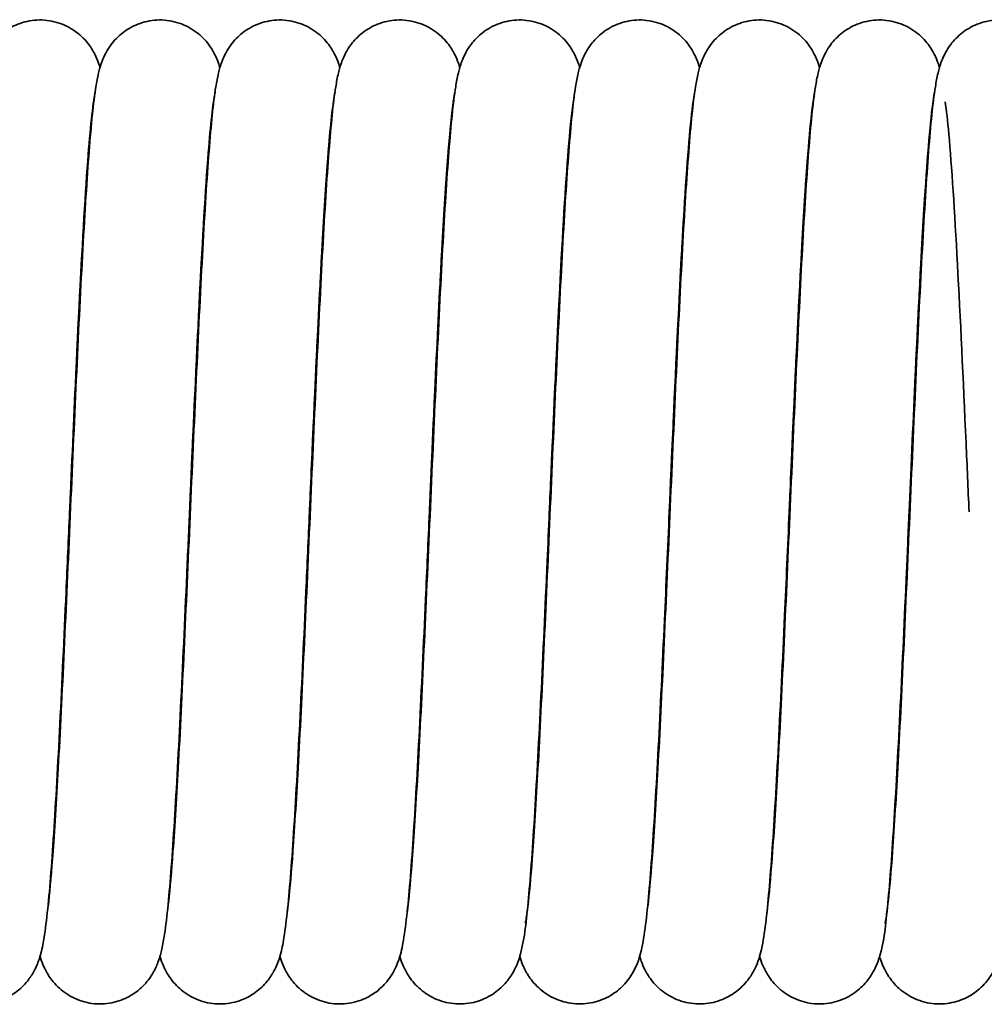
# Model space of a CAD drawing. Units: millimetres. Extents: x 0 to 420, y 0 to 297.
# Drawn here: x 171 to 184, y 229 to 242 of the extents above; entities that cross this region are included whole.
import ezdxf

# ---------------------------------------------------------------- set-up
doc = ezdxf.new("R2010")
doc.units = ezdxf.units.MM
doc.layers.add('Sichtbare Kanten(DIN)', color=7, linetype='Continuous', lineweight=35)
doc.layers.add('Sichtbare tangentiale Kanten(DIN)', color=8, linetype='Continuous', lineweight=35)

msp = doc.modelspace()

# ---------------------------------------------------------------- linework, layer by layer
at = {"layer": 'Sichtbare Kanten(DIN)'}
for points, knots in [([(170.109, 229.801), (170.115, 229.845), (170.122, 229.899), (170.147, 230.129), (170.167, 230.359), (170.211, 230.968), (170.236, 231.38), (170.288, 232.32), (170.314, 232.868), (170.368, 234.018), (170.395, 234.636), (170.449, 235.861), (170.477, 236.483), (170.531, 237.652), (170.559, 238.214), (170.614, 239.21), (170.642, 239.655), (170.699, 240.385), (170.726, 240.668), (170.772, 240.95), (170.782, 241.009), (170.809, 241.119), (170.822, 241.167), (170.858, 241.263), (170.875, 241.302), (170.917, 241.38), (170.94, 241.416), (171.008, 241.507), (171.06, 241.562), (171.181, 241.656), (171.25, 241.697), (171.404, 241.757), (171.492, 241.777), (171.669, 241.786), (171.76, 241.775), (171.931, 241.726), (172.013, 241.687), (172.152, 241.591), (172.212, 241.533), (172.301, 241.423), (172.332, 241.37), (172.379, 241.279), (172.395, 241.239), (172.415, 241.183), (172.421, 241.163), (172.427, 241.144)], [106.215545, 106.215545, 106.215545, 106.215545, 106.264061, 106.264061, 106.400853, 106.400853, 106.569948, 106.569948, 106.74982, 106.74982, 106.933001, 106.933001, 107.117647, 107.117647, 107.303405, 107.303405, 107.490734, 107.490734, 107.682216, 107.682216, 107.738566, 107.738566, 107.780883, 107.780883, 107.805006, 107.805006, 107.823101, 107.823101, 107.849246, 107.849246, 107.874492, 107.874492, 107.902125, 107.902125, 107.930316, 107.930316, 107.958508, 107.958508, 107.986317, 107.986317, 108.011917, 108.011917, 108.037812, 108.037812, 108.05339, 108.05339, 108.05339, 108.05339]), ([(171.719, 229.801), (171.725, 229.845), (171.732, 229.898), (171.757, 230.129), (171.777, 230.359), (171.821, 230.968), (171.846, 231.38), (171.898, 232.32), (171.924, 232.868), (171.978, 234.018), (172.005, 234.636), (172.059, 235.861), (172.087, 236.483), (172.141, 237.652), (172.169, 238.214), (172.224, 239.21), (172.252, 239.655), (172.309, 240.385), (172.336, 240.668), (172.382, 240.95), (172.392, 241.009), (172.419, 241.119), (172.432, 241.167), (172.468, 241.263), (172.485, 241.302), (172.527, 241.38), (172.55, 241.416), (172.618, 241.507), (172.67, 241.562), (172.791, 241.656), (172.86, 241.697), (173.014, 241.757), (173.102, 241.777), (173.279, 241.786), (173.37, 241.775), (173.541, 241.726), (173.623, 241.687), (173.762, 241.591), (173.822, 241.533), (173.911, 241.423), (173.942, 241.37), (173.989, 241.279), (174.005, 241.239), (174.025, 241.183), (174.031, 241.163), (174.037, 241.144)], [110.076932, 110.076932, 110.076932, 110.076932, 110.125669, 110.125669, 110.262461, 110.262461, 110.431557, 110.431557, 110.611429, 110.611429, 110.79461, 110.79461, 110.979256, 110.979256, 111.165014, 111.165014, 111.352343, 111.352343, 111.543824, 111.543824, 111.600175, 111.600175, 111.642491, 111.642491, 111.666614, 111.666614, 111.684709, 111.684709, 111.710855, 111.710855, 111.7361, 111.7361, 111.763733, 111.763733, 111.791924, 111.791924, 111.820116, 111.820116, 111.847926, 111.847926, 111.873526, 111.873526, 111.89942, 111.89942, 111.914999, 111.914999, 111.914999, 111.914999]), ([(173.329, 229.801), (173.335, 229.845), (173.342, 229.899), (173.367, 230.129), (173.387, 230.359), (173.431, 230.968), (173.456, 231.38), (173.508, 232.32), (173.534, 232.868), (173.588, 234.018), (173.615, 234.636), (173.669, 235.861), (173.697, 236.483), (173.751, 237.652), (173.779, 238.214), (173.834, 239.21), (173.862, 239.655), (173.919, 240.385), (173.946, 240.668), (173.992, 240.95), (174.002, 241.009), (174.029, 241.119), (174.042, 241.167), (174.078, 241.263), (174.095, 241.302), (174.137, 241.38), (174.16, 241.416), (174.228, 241.507), (174.28, 241.562), (174.401, 241.656), (174.47, 241.697), (174.624, 241.757), (174.712, 241.777), (174.889, 241.786), (174.98, 241.775), (175.151, 241.726), (175.233, 241.687), (175.372, 241.591), (175.432, 241.533), (175.521, 241.423), (175.552, 241.37), (175.599, 241.279), (175.615, 241.239), (175.635, 241.183), (175.641, 241.163), (175.647, 241.144)], [113.938781, 113.938781, 113.938781, 113.938781, 113.987278, 113.987278, 114.12407, 114.12407, 114.293165, 114.293165, 114.473038, 114.473038, 114.656218, 114.656218, 114.840864, 114.840864, 115.026622, 115.026622, 115.213951, 115.213951, 115.405433, 115.405433, 115.461783, 115.461783, 115.5041, 115.5041, 115.528223, 115.528223, 115.546318, 115.546318, 115.572464, 115.572464, 115.597709, 115.597709, 115.625342, 115.625342, 115.653533, 115.653533, 115.681725, 115.681725, 115.709534, 115.709534, 115.735135, 115.735135, 115.761029, 115.761029, 115.776607, 115.776607, 115.776607, 115.776607]), ([(174.939, 229.801), (174.945, 229.845), (174.952, 229.898), (174.977, 230.129), (174.997, 230.359), (175.041, 230.968), (175.066, 231.38), (175.118, 232.32), (175.144, 232.868), (175.198, 234.018), (175.225, 234.636), (175.279, 235.861), (175.307, 236.483), (175.361, 237.652), (175.389, 238.214), (175.444, 239.21), (175.472, 239.655), (175.529, 240.385), (175.556, 240.668), (175.602, 240.95), (175.612, 241.009), (175.639, 241.119), (175.652, 241.167), (175.688, 241.263), (175.705, 241.302), (175.747, 241.38), (175.77, 241.416), (175.838, 241.507), (175.89, 241.562), (176.011, 241.656), (176.08, 241.697), (176.234, 241.757), (176.322, 241.777), (176.499, 241.786), (176.59, 241.775), (176.761, 241.726), (176.843, 241.687), (176.982, 241.591), (177.042, 241.533), (177.131, 241.423), (177.162, 241.37), (177.209, 241.279), (177.225, 241.239), (177.245, 241.183), (177.251, 241.163), (177.257, 241.144)], [117.800153, 117.800153, 117.800153, 117.800153, 117.848886, 117.848886, 117.985678, 117.985678, 118.154774, 118.154774, 118.334646, 118.334646, 118.517827, 118.517827, 118.702473, 118.702473, 118.888231, 118.888231, 119.07556, 119.07556, 119.267041, 119.267041, 119.323392, 119.323392, 119.365708, 119.365708, 119.389831, 119.389831, 119.407926, 119.407926, 119.434072, 119.434072, 119.459317, 119.459317, 119.486951, 119.486951, 119.515141, 119.515141, 119.543333, 119.543333, 119.571143, 119.571143, 119.596743, 119.596743, 119.622637, 119.622637, 119.638216, 119.638216, 119.638216, 119.638216]), ([(176.549, 229.801), (176.555, 229.845), (176.562, 229.898), (176.587, 230.129), (176.607, 230.359), (176.651, 230.968), (176.676, 231.38), (176.728, 232.32), (176.754, 232.868), (176.808, 234.018), (176.835, 234.636), (176.889, 235.861), (176.917, 236.483), (176.971, 237.652), (176.999, 238.214), (177.054, 239.21), (177.082, 239.655), (177.139, 240.385), (177.166, 240.668), (177.212, 240.95), (177.222, 241.009), (177.249, 241.119), (177.262, 241.167), (177.298, 241.263), (177.315, 241.302), (177.357, 241.38), (177.38, 241.416), (177.448, 241.507), (177.5, 241.562), (177.621, 241.656), (177.69, 241.697), (177.844, 241.757), (177.932, 241.777), (178.109, 241.786), (178.2, 241.775), (178.371, 241.726), (178.453, 241.687), (178.592, 241.591), (178.652, 241.533), (178.741, 241.423), (178.772, 241.37), (178.819, 241.279), (178.835, 241.239), (178.855, 241.183), (178.861, 241.163), (178.867, 241.144)], [121.661763, 121.661763, 121.661763, 121.661763, 121.710495, 121.710495, 121.847287, 121.847287, 122.016382, 122.016382, 122.196255, 122.196255, 122.379435, 122.379435, 122.564081, 122.564081, 122.74984, 122.74984, 122.937168, 122.937168, 123.12865, 123.12865, 123.185001, 123.185001, 123.227317, 123.227317, 123.25144, 123.25144, 123.269535, 123.269535, 123.295681, 123.295681, 123.320926, 123.320926, 123.348559, 123.348559, 123.37675, 123.37675, 123.404942, 123.404942, 123.432752, 123.432752, 123.458352, 123.458352, 123.484246, 123.484246, 123.499825, 123.499825, 123.499825, 123.499825]), ([(178.137, 229.668), (178.137, 229.668), (178.137, 229.668), (178.137, 229.669), (178.141, 229.688), (178.155, 229.767), (178.166, 229.852), (178.197, 230.129), (178.217, 230.359), (178.261, 230.968), (178.286, 231.38), (178.338, 232.32), (178.364, 232.868), (178.418, 234.018), (178.445, 234.636), (178.499, 235.861), (178.527, 236.483), (178.581, 237.652), (178.609, 238.214), (178.664, 239.21), (178.692, 239.655), (178.749, 240.385), (178.776, 240.668), (178.822, 240.95), (178.832, 241.009), (178.859, 241.119), (178.872, 241.167), (178.908, 241.263), (178.925, 241.302), (178.967, 241.38), (178.99, 241.416), (179.058, 241.507), (179.11, 241.562), (179.231, 241.656), (179.3, 241.697), (179.454, 241.757), (179.542, 241.777), (179.719, 241.786), (179.81, 241.775), (179.981, 241.726), (180.063, 241.687), (180.202, 241.591), (180.262, 241.533), (180.351, 241.423), (180.382, 241.37), (180.429, 241.279), (180.445, 241.239), (180.465, 241.183), (180.471, 241.163), (180.477, 241.144)], [125.437438, 125.437438, 125.437438, 125.437438, 125.438697, 125.438697, 125.486256, 125.486256, 125.572103, 125.572103, 125.708895, 125.708895, 125.877991, 125.877991, 126.057863, 126.057863, 126.241044, 126.241044, 126.42569, 126.42569, 126.611448, 126.611448, 126.798777, 126.798777, 126.990259, 126.990259, 127.046609, 127.046609, 127.088925, 127.088925, 127.113048, 127.113048, 127.131143, 127.131143, 127.157289, 127.157289, 127.182535, 127.182535, 127.210168, 127.210168, 127.238358, 127.238358, 127.26655, 127.26655, 127.29436, 127.29436, 127.31996, 127.31996, 127.345855, 127.345855, 127.361433, 127.361433, 127.361433, 127.361433]), ([(179.769, 229.802), (179.775, 229.846), (179.782, 229.899), (179.807, 230.129), (179.827, 230.359), (179.871, 230.968), (179.896, 231.38), (179.948, 232.32), (179.974, 232.868), (180.028, 234.018), (180.055, 234.636), (180.109, 235.861), (180.137, 236.483), (180.191, 237.652), (180.219, 238.214), (180.274, 239.21), (180.302, 239.655), (180.359, 240.385), (180.386, 240.668), (180.432, 240.95), (180.442, 241.009), (180.469, 241.119), (180.482, 241.167), (180.518, 241.263), (180.535, 241.302), (180.577, 241.38), (180.6, 241.416), (180.668, 241.507), (180.72, 241.562), (180.841, 241.656), (180.91, 241.697), (181.064, 241.757), (181.152, 241.777), (181.329, 241.786), (181.42, 241.775), (181.591, 241.726), (181.673, 241.687), (181.812, 241.591), (181.872, 241.533), (181.961, 241.423), (181.992, 241.37), (182.039, 241.279), (182.055, 241.239), (182.075, 241.183), (182.081, 241.163), (182.087, 241.144)], [129.385344, 129.385344, 129.385344, 129.385344, 129.433712, 129.433712, 129.570504, 129.570504, 129.7396, 129.7396, 129.919472, 129.919472, 130.102652, 130.102652, 130.287299, 130.287299, 130.473057, 130.473057, 130.660386, 130.660386, 130.851867, 130.851867, 130.908218, 130.908218, 130.950534, 130.950534, 130.974657, 130.974657, 130.992752, 130.992752, 131.018898, 131.018898, 131.044143, 131.044143, 131.071776, 131.071776, 131.099967, 131.099967, 131.128159, 131.128159, 131.155969, 131.155969, 131.181569, 131.181569, 131.207463, 131.207463, 131.223042, 131.223042, 131.223042, 131.223042]), ([(181.379, 229.801), (181.385, 229.845), (181.392, 229.899), (181.417, 230.129), (181.437, 230.359), (181.481, 230.968), (181.506, 231.38), (181.558, 232.32), (181.584, 232.868), (181.638, 234.018), (181.665, 234.636), (181.719, 235.861), (181.747, 236.483), (181.801, 237.652), (181.829, 238.214), (181.884, 239.21), (181.912, 239.655), (181.969, 240.385), (181.996, 240.668), (182.042, 240.95), (182.052, 241.009), (182.079, 241.119), (182.092, 241.167), (182.128, 241.263), (182.145, 241.302), (182.187, 241.38), (182.21, 241.416), (182.278, 241.507), (182.33, 241.562), (182.451, 241.656), (182.52, 241.697), (182.674, 241.757), (182.762, 241.777), (182.939, 241.786), (183.03, 241.775), (183.201, 241.726), (183.283, 241.687), (183.422, 241.591), (183.482, 241.533), (183.571, 241.423), (183.602, 241.37), (183.649, 241.279), (183.665, 241.239), (183.685, 241.183), (183.691, 241.163), (183.697, 241.144)], [133.246804, 133.246804, 133.246804, 133.246804, 133.295321, 133.295321, 133.432113, 133.432113, 133.601208, 133.601208, 133.78108, 133.78108, 133.964261, 133.964261, 134.148907, 134.148907, 134.334665, 134.334665, 134.521994, 134.521994, 134.713476, 134.713476, 134.769826, 134.769826, 134.812143, 134.812143, 134.836266, 134.836266, 134.854361, 134.854361, 134.880506, 134.880506, 134.905752, 134.905752, 134.933385, 134.933385, 134.961576, 134.961576, 134.989768, 134.989768, 135.017577, 135.017577, 135.043177, 135.043177, 135.069072, 135.069072, 135.08465, 135.08465, 135.08465, 135.08465]), ([(182.967, 229.668), (182.967, 229.668), (182.967, 229.668), (182.967, 229.669), (182.971, 229.688), (182.985, 229.767), (182.996, 229.852), (183.027, 230.129), (183.047, 230.359), (183.091, 230.968), (183.116, 231.38), (183.168, 232.32), (183.194, 232.868), (183.248, 234.018), (183.275, 234.636), (183.329, 235.861), (183.357, 236.483), (183.411, 237.652), (183.439, 238.214), (183.494, 239.21), (183.522, 239.655), (183.579, 240.385), (183.606, 240.668), (183.652, 240.95), (183.662, 241.009), (183.689, 241.119), (183.702, 241.167), (183.738, 241.263), (183.755, 241.302), (183.797, 241.38), (183.82, 241.416), (183.888, 241.507), (183.94, 241.562), (184.061, 241.656), (184.13, 241.697), (184.284, 241.757), (184.372, 241.777), (184.549, 241.786), (184.64, 241.775), (184.811, 241.726), (184.893, 241.687), (185.032, 241.591), (185.092, 241.533), (185.181, 241.423), (185.212, 241.37), (185.259, 241.279), (185.275, 241.239), (185.295, 241.183), (185.301, 241.163), (185.307, 241.144)], [137.022263, 137.022263, 137.022263, 137.022263, 137.023523, 137.023523, 137.071082, 137.071082, 137.156929, 137.156929, 137.293721, 137.293721, 137.462817, 137.462817, 137.642689, 137.642689, 137.82587, 137.82587, 138.010516, 138.010516, 138.196274, 138.196274, 138.383603, 138.383603, 138.575084, 138.575084, 138.631435, 138.631435, 138.673751, 138.673751, 138.697874, 138.697874, 138.715969, 138.715969, 138.742115, 138.742115, 138.76736, 138.76736, 138.794993, 138.794993, 138.823184, 138.823184, 138.851376, 138.851376, 138.879186, 138.879186, 138.904786, 138.904786, 138.93068, 138.93068, 138.946259, 138.946259, 138.946259, 138.946259]), ([(172.328, 240.556), (172.325, 240.535), (172.323, 240.514), (172.303, 240.354), (172.285, 240.164), (172.243, 239.637), (172.219, 239.265), (172.169, 238.391), (172.142, 237.869), (172.089, 236.755), (172.062, 236.147), (172.03, 235.421), (172.024, 235.302), (172.003, 234.823), (171.987, 234.462), (171.944, 233.494), (171.916, 232.89), (171.861, 231.798), (171.833, 231.296), (171.777, 230.441), (171.749, 230.081), (171.704, 229.662), (171.688, 229.54), (171.656, 229.354), (171.642, 229.285), (171.599, 229.148), (171.578, 229.089), (171.516, 228.977), (171.488, 228.933), (171.41, 228.836), (171.355, 228.782), (171.23, 228.692), (171.158, 228.654), (171, 228.599), (170.91, 228.583), (170.733, 228.582), (170.642, 228.597), (170.474, 228.653), (170.394, 228.696), (170.261, 228.797), (170.205, 228.856), (170.124, 228.964), (170.095, 229.014), (170.052, 229.103), (170.037, 229.142), (170.02, 229.193), (170.016, 229.207), (170.012, 229.221)], [299.953018, 299.953018, 299.953018, 299.953018, 299.974485, 299.974485, 300.100204, 300.100204, 300.264373, 300.264373, 300.442818, 300.442818, 300.625501, 300.625501, 300.661337, 300.661337, 300.769262, 300.769262, 300.956889, 300.956889, 301.143311, 301.143311, 301.332336, 301.332336, 301.431752, 301.431752, 301.500961, 301.500961, 301.540373, 301.540373, 301.561839, 301.561839, 301.587574, 301.587574, 301.613164, 301.613164, 301.640963, 301.640963, 301.669163, 301.669163, 301.697346, 301.697346, 301.724987, 301.724987, 301.750248, 301.750248, 301.776973, 301.776973, 301.788377, 301.788377, 301.788377, 301.788377]), ([(173.938, 240.555), (173.935, 240.531), (173.932, 240.505), (173.911, 240.334), (173.893, 240.136), (173.85, 239.594), (173.826, 239.214), (173.775, 238.327), (173.749, 237.8), (173.696, 236.679), (173.668, 236.069), (173.637, 235.368), (173.633, 235.275), (173.617, 234.903), (173.604, 234.623), (173.564, 233.726), (173.536, 233.113), (173.481, 231.997), (173.454, 231.48), (173.398, 230.591), (173.37, 230.211), (173.326, 229.764), (173.311, 229.633), (173.283, 229.448), (173.271, 229.383), (173.245, 229.267), (173.232, 229.216), (173.195, 229.113), (173.176, 229.066), (173.127, 228.978), (173.103, 228.94), (173.032, 228.849), (172.979, 228.794), (172.856, 228.701), (172.786, 228.662), (172.63, 228.604), (172.542, 228.586), (172.364, 228.58), (172.273, 228.592), (172.103, 228.645), (172.023, 228.685), (171.885, 228.783), (171.827, 228.842), (171.742, 228.951), (171.711, 229.003), (171.666, 229.093), (171.651, 229.133), (171.632, 229.186), (171.627, 229.204), (171.622, 229.221)], [296.090747, 296.090747, 296.090747, 296.090747, 296.116431, 296.116431, 296.24431, 296.24431, 296.409508, 296.409508, 296.588254, 296.588254, 296.771038, 296.771038, 296.798927, 296.798927, 296.882791, 296.882791, 297.070788, 297.070788, 297.256998, 297.256998, 297.445542, 297.445542, 297.543431, 297.543431, 297.604159, 297.604159, 297.649741, 297.649741, 297.678777, 297.678777, 297.69743, 297.69743, 297.723317, 297.723317, 297.748708, 297.748708, 297.776414, 297.776414, 297.804609, 297.804609, 297.832798, 297.832798, 297.860543, 297.860543, 297.885997, 297.885997, 297.912203, 297.912203, 297.92615, 297.92615, 297.92615, 297.92615]), ([(175.548, 240.556), (175.545, 240.535), (175.543, 240.513), (175.523, 240.353), (175.505, 240.163), (175.463, 239.636), (175.439, 239.264), (175.389, 238.389), (175.362, 237.867), (175.309, 236.753), (175.282, 236.145), (175.25, 235.42), (175.244, 235.301), (175.223, 234.825), (175.208, 234.467), (175.164, 233.5), (175.136, 232.896), (175.081, 231.804), (175.053, 231.301), (174.998, 230.445), (174.969, 230.085), (174.924, 229.665), (174.909, 229.543), (174.876, 229.357), (174.863, 229.288), (174.82, 229.151), (174.799, 229.091), (174.736, 228.976), (174.707, 228.931), (174.628, 228.834), (174.573, 228.78), (174.448, 228.69), (174.375, 228.652), (174.216, 228.598), (174.127, 228.583), (173.949, 228.582), (173.858, 228.597), (173.691, 228.655), (173.612, 228.698), (173.479, 228.799), (173.423, 228.858), (173.342, 228.966), (173.314, 229.016), (173.271, 229.105), (173.257, 229.144), (173.24, 229.194), (173.236, 229.207), (173.232, 229.221)], [292.228338, 292.228338, 292.228338, 292.228338, 292.249927, 292.249927, 292.37571, 292.37571, 292.539909, 292.539909, 292.718364, 292.718364, 292.901049, 292.901049, 292.936652, 292.936652, 293.043868, 293.043868, 293.231508, 293.231508, 293.417923, 293.417923, 293.606934, 293.606934, 293.706297, 293.706297, 293.775168, 293.775168, 293.815772, 293.815772, 293.837498, 293.837498, 293.863193, 293.863193, 293.888819, 293.888819, 293.916631, 293.916631, 293.944831, 293.944831, 293.973013, 293.973013, 294.000636, 294.000636, 294.025868, 294.025868, 294.052685, 294.052685, 294.063716, 294.063716, 294.063716, 294.063716]), ([(177.158, 240.556), (177.156, 240.537), (177.153, 240.517), (177.134, 240.362), (177.116, 240.174), (177.074, 239.653), (177.05, 239.285), (177, 238.416), (176.973, 237.896), (176.92, 236.784), (176.893, 236.177), (176.861, 235.442), (176.855, 235.312), (176.832, 234.792), (176.815, 234.399), (176.77, 233.404), (176.742, 232.804), (176.687, 231.722), (176.659, 231.226), (176.603, 230.384), (176.575, 230.033), (176.529, 229.624), (176.513, 229.506), (176.478, 229.316), (176.464, 229.243), (176.408, 229.098), (176.39, 229.055), (176.343, 228.972), (176.32, 228.937), (176.251, 228.848), (176.198, 228.794), (176.076, 228.701), (176.006, 228.662), (175.85, 228.604), (175.761, 228.586), (175.584, 228.58), (175.492, 228.592), (175.323, 228.645), (175.242, 228.686), (175.105, 228.784), (175.047, 228.842), (174.962, 228.951), (174.931, 229.003), (174.886, 229.093), (174.871, 229.133), (174.852, 229.187), (174.847, 229.204), (174.842, 229.221)], [288.36596, 288.36596, 288.36596, 288.36596, 288.385828, 288.385828, 288.510705, 288.510705, 288.674463, 288.674463, 288.852788, 288.852788, 289.035429, 289.035429, 289.074336, 289.074336, 289.191588, 289.191588, 289.379042, 289.379042, 289.565551, 289.565551, 289.754785, 289.754785, 289.85494, 289.85494, 289.929181, 289.929181, 289.955352, 289.955352, 289.97289, 289.97289, 289.998675, 289.998675, 290.024082, 290.024082, 290.051789, 290.051789, 290.079985, 290.079985, 290.108174, 290.108174, 290.135916, 290.135916, 290.161365, 290.161365, 290.187583, 290.187583, 290.201472, 290.201472, 290.201472, 290.201472]), ([(178.768, 240.555), (178.765, 240.528), (178.761, 240.498), (178.74, 240.318), (178.721, 240.116), (178.678, 239.562), (178.653, 239.177), (178.603, 238.281), (178.576, 237.75), (178.523, 236.623), (178.496, 236.012), (178.466, 235.33), (178.462, 235.256), (178.449, 234.961), (178.44, 234.739), (178.402, 233.896), (178.374, 233.277), (178.319, 232.145), (178.291, 231.618), (178.236, 230.704), (178.208, 230.31), (178.149, 229.682), (178.131, 229.478), (178.053, 229.188), (178.032, 229.112), (177.945, 228.959), (177.91, 228.906), (177.817, 228.803), (177.76, 228.753), (177.628, 228.668), (177.552, 228.634), (177.387, 228.588), (177.296, 228.579), (177.118, 228.589), (177.029, 228.61), (176.866, 228.678), (176.79, 228.725), (176.667, 228.831), (176.616, 228.89), (176.545, 228.995), (176.521, 229.042), (176.482, 229.129), (176.468, 229.168), (176.455, 229.209), (176.454, 229.215), (176.452, 229.22)], [284.503993, 284.503993, 284.503993, 284.503993, 284.532808, 284.532808, 284.662233, 284.662233, 284.828147, 284.828147, 285.007101, 285.007101, 285.189956, 285.189956, 285.212084, 285.212084, 285.278565, 285.278565, 285.466761, 285.466761, 285.65283, 285.65283, 285.841066, 285.841066, 286.036072, 286.036072, 286.092741, 286.092741, 286.117733, 286.117733, 286.14292, 286.14292, 286.169085, 286.169085, 286.19706, 286.19706, 286.225264, 286.225264, 286.253423, 286.253423, 286.280724, 286.280724, 286.305615, 286.305615, 286.334107, 286.334107, 286.338616, 286.338616, 286.338616, 286.338616]), ([(180.378, 240.556), (180.376, 240.542), (180.374, 240.527), (180.357, 240.385), (180.339, 240.206), (180.298, 239.703), (180.274, 239.344), (180.224, 238.491), (180.198, 237.977), (180.145, 236.875), (180.117, 236.271), (180.083, 235.505), (180.076, 235.344), (180.048, 234.696), (180.026, 234.205), (179.977, 233.129), (179.949, 232.543), (179.894, 231.493), (179.866, 231.016), (179.81, 230.217), (179.782, 229.891), (179.734, 229.513), (179.718, 229.405), (179.672, 229.214), (179.653, 229.13), (179.549, 228.948), (179.507, 228.888), (179.404, 228.782), (179.344, 228.734), (179.208, 228.653), (179.129, 228.622), (178.961, 228.583), (178.869, 228.578), (178.691, 228.597), (178.603, 228.621), (178.444, 228.696), (178.372, 228.746), (178.255, 228.854), (178.209, 228.913), (178.144, 229.015), (178.122, 229.06), (178.085, 229.145), (178.072, 229.185), (178.062, 229.221)], [280.64155, 280.64155, 280.64155, 280.64155, 280.656579, 280.656579, 280.778832, 280.778832, 280.941272, 280.941272, 281.119208, 281.119208, 281.301721, 281.301721, 281.350109, 281.350109, 281.496303, 281.496303, 281.683116, 281.683116, 281.869919, 281.869919, 282.05989, 282.05989, 282.163124, 282.163124, 282.231627, 282.231627, 282.259339, 282.259339, 282.284261, 282.284261, 282.310814, 282.310814, 282.33887, 282.33887, 282.367074, 282.367074, 282.395203, 282.395203, 282.422208, 282.422208, 282.446984, 282.446984, 282.476738, 282.476738, 282.476738, 282.476738]), ([(181.988, 240.556), (181.986, 240.541), (181.984, 240.525), (181.966, 240.38), (181.948, 240.199), (181.907, 239.692), (181.883, 239.331), (181.833, 238.475), (181.807, 237.96), (181.754, 236.855), (181.726, 236.25), (181.693, 235.491), (181.686, 235.337), (181.659, 234.717), (181.638, 234.247), (181.59, 233.189), (181.562, 232.6), (181.507, 231.542), (181.479, 231.061), (181.423, 230.253), (181.395, 229.921), (181.347, 229.536), (181.331, 229.426), (181.296, 229.273), (181.286, 229.231), (181.257, 229.144), (181.241, 229.102), (181.197, 229.013), (181.172, 228.969), (181.099, 228.868), (181.046, 228.81), (180.924, 228.713), (180.856, 228.673), (180.704, 228.61), (180.617, 228.59), (180.44, 228.578), (180.348, 228.588), (180.177, 228.635), (180.095, 228.673), (179.953, 228.768), (179.892, 228.826), (179.802, 228.936), (179.769, 228.989), (179.722, 229.081), (179.706, 229.121), (179.685, 229.179), (179.678, 229.199), (179.672, 229.219)], [276.779948, 276.779948, 276.779948, 276.779948, 276.796017, 276.796017, 276.918843, 276.918843, 277.081576, 277.081576, 277.259599, 277.259599, 277.442141, 277.442141, 277.488467, 277.488467, 277.628349, 277.628349, 277.815315, 277.815315, 278.00205, 278.00205, 278.191848, 278.191848, 278.294284, 278.294284, 278.332243, 278.332243, 278.360806, 278.360806, 278.383307, 278.383307, 278.410455, 278.410455, 278.435528, 278.435528, 278.463115, 278.463115, 278.491301, 278.491301, 278.519495, 278.519495, 278.547345, 278.547345, 278.573049, 278.573049, 278.598754, 278.598754, 278.615, 278.615, 278.615, 278.615]), ([(183.598, 240.555), (183.595, 240.531), (183.591, 240.503), (183.571, 240.33), (183.552, 240.132), (183.51, 239.587), (183.485, 239.207), (183.435, 238.318), (183.408, 237.79), (183.355, 236.667), (183.328, 236.057), (183.297, 235.36), (183.293, 235.271), (183.277, 234.916), (183.266, 234.648), (183.226, 233.762), (183.198, 233.147), (183.143, 232.028), (183.115, 231.509), (183.06, 230.615), (183.032, 230.232), (182.972, 229.625), (182.963, 229.446), (182.869, 229.147), (182.847, 229.085), (182.78, 228.967), (182.751, 228.923), (182.672, 228.828), (182.617, 228.775), (182.491, 228.686), (182.418, 228.649), (182.258, 228.596), (182.168, 228.582), (181.99, 228.583), (181.899, 228.6), (181.732, 228.659), (181.654, 228.703), (181.523, 228.805), (181.468, 228.864), (181.389, 228.971), (181.362, 229.021), (181.32, 229.109), (181.305, 229.148), (181.289, 229.196), (181.285, 229.209), (181.282, 229.221)], [272.917833, 272.917833, 272.917833, 272.917833, 272.944176, 272.944176, 273.072384, 273.072384, 273.237736, 273.237736, 273.416527, 273.416527, 273.599326, 273.599326, 273.625994, 273.625994, 273.706166, 273.706166, 273.89421, 273.89421, 274.08039, 274.08039, 274.268865, 274.268865, 274.464957, 274.464957, 274.506686, 274.506686, 274.527728, 274.527728, 274.553237, 274.553237, 274.578969, 274.578969, 274.606815, 274.606815, 274.635016, 274.635016, 274.663195, 274.663195, 274.690766, 274.690766, 274.715924, 274.715924, 274.743003, 274.743003, 274.75298, 274.75298, 274.75298, 274.75298]), ([(185.208, 240.556), (185.206, 240.539), (185.204, 240.522), (185.185, 240.372), (185.167, 240.189), (185.126, 239.676), (185.102, 239.312), (185.052, 238.451), (185.025, 237.934), (184.972, 236.826), (184.945, 236.221), (184.912, 235.471), (184.906, 235.327), (184.88, 234.748), (184.861, 234.31), (184.814, 233.277), (184.786, 232.683), (184.731, 231.615), (184.703, 231.128), (184.647, 230.306), (184.619, 229.966), (184.572, 229.572), (184.556, 229.458), (184.516, 229.266), (184.502, 229.186), (184.423, 229.025), (184.405, 228.992), (184.346, 228.901), (184.295, 228.84), (184.179, 228.737), (184.115, 228.694), (183.969, 228.625), (183.884, 228.6), (183.709, 228.578), (183.617, 228.581), (183.443, 228.618), (183.358, 228.652), (183.21, 228.739), (183.144, 228.795), (183.044, 228.906), (183.006, 228.961), (182.953, 229.057), (182.935, 229.098), (182.909, 229.166), (182.899, 229.194), (182.892, 229.221)], [269.056349, 269.056349, 269.056349, 269.056349, 269.073963, 269.073963, 269.197632, 269.197632, 269.36079, 269.36079, 269.538938, 269.538938, 269.721521, 269.721521, 269.764809, 269.764809, 269.895405, 269.895405, 270.082584, 270.082584, 270.269224, 270.269224, 270.458779, 270.458779, 270.560182, 270.560182, 270.636407, 270.636407, 270.653899, 270.653899, 270.682143, 270.682143, 270.7069, 270.7069, 270.734178, 270.734178, 270.762337, 270.762337, 270.790536, 270.790536, 270.818533, 270.818533, 270.844748, 270.844748, 270.869814, 270.869814, 270.891704, 270.891704, 270.891704, 270.891704])]:
    msp.add_open_spline(points, degree=3, knots=knots, dxfattribs=at)
at = {"layer": 'Sichtbare tangentiale Kanten(DIN)'}
for points, knots in [([(172.019, 235.183), (172.023, 235.269), (172.027, 235.355), (172.031, 235.441), (172.108, 237.184), (172.185, 238.87), (172.262, 239.89), (172.295, 240.331), (172.329, 240.643), (172.362, 240.816)], [174.358392, 174.358392, 174.358392, 174.358392, 174.402952, 174.402952, 174.402952, 175.305238, 175.305238, 175.305238, 175.696023, 175.696023, 175.696023, 175.696023]), ([(173.629, 235.183), (173.636, 235.332), (173.642, 235.482), (173.649, 235.631), (173.726, 237.37), (173.803, 239.026), (173.88, 239.998), (173.911, 240.384), (173.941, 240.659), (173.972, 240.817)], [180.641578, 180.641578, 180.641578, 180.641578, 180.718952, 180.718952, 180.718952, 181.621238, 181.621238, 181.621238, 181.979208, 181.979208, 181.979208, 181.979208]), ([(175.239, 235.183), (175.249, 235.396), (175.258, 235.609), (175.267, 235.82), (175.344, 237.554), (175.422, 239.178), (175.499, 240.102), (175.526, 240.435), (175.554, 240.674), (175.582, 240.817)], [186.924763, 186.924763, 186.924763, 186.924763, 187.034953, 187.034953, 187.034953, 187.937239, 187.937239, 187.937239, 188.262393, 188.262393, 188.262393, 188.262393]), ([(176.849, 235.183), (176.861, 235.459), (176.874, 235.735), (176.886, 236.009), (176.963, 237.736), (177.04, 239.325), (177.117, 240.2), (177.142, 240.483), (177.167, 240.69), (177.192, 240.818)], [193.207948, 193.207948, 193.207948, 193.207948, 193.350953, 193.350953, 193.350953, 194.253239, 194.253239, 194.253239, 194.545578, 194.545578, 194.545578, 194.545578]), ([(178.459, 235.183), (178.474, 235.523), (178.489, 235.862), (178.504, 236.197), (178.581, 237.915), (178.658, 239.468), (178.735, 240.293), (178.758, 240.53), (178.78, 240.706), (178.802, 240.819)], [199.491134, 199.491134, 199.491134, 199.491134, 199.666954, 199.666954, 199.666954, 200.569239, 200.569239, 200.569239, 200.828764, 200.828764, 200.828764, 200.828764]), ([(180.069, 235.183), (180.087, 235.586), (180.105, 235.989), (180.123, 236.384), (180.2, 238.09), (180.277, 239.606), (180.354, 240.38), (180.373, 240.574), (180.393, 240.721), (180.412, 240.82)], [205.774319, 205.774319, 205.774319, 205.774319, 205.982954, 205.982954, 205.982954, 206.88524, 206.88524, 206.88524, 207.111949, 207.111949, 207.111949, 207.111949]), ([(181.679, 235.183), (181.7, 235.65), (181.72, 236.116), (181.741, 236.569), (181.818, 238.263), (181.895, 239.739), (181.972, 240.462), (181.989, 240.617), (182.005, 240.737), (182.022, 240.821)], [212.057504, 212.057504, 212.057504, 212.057504, 212.298954, 212.298954, 212.298954, 213.20124, 213.20124, 213.20124, 213.395134, 213.395134, 213.395134, 213.395134]), ([(183.289, 235.183), (183.313, 235.713), (183.336, 236.243), (183.359, 236.753), (183.437, 238.433), (183.514, 239.867), (183.591, 240.538), (183.604, 240.657), (183.618, 240.752), (183.632, 240.822)], [218.340689, 218.340689, 218.340689, 218.340689, 218.614955, 218.614955, 218.614955, 219.51724, 219.51724, 219.51724, 219.67832, 219.67832, 219.67832, 219.67832]), ([(183.773, 240.686), (183.789, 240.574), (183.806, 240.428), (183.822, 240.25), (183.899, 239.401), (183.976, 237.831), (184.053, 236.109), (184.067, 235.803), (184.08, 235.493), (184.094, 235.183)], [220.230049, 220.230049, 220.230049, 220.230049, 220.419526, 220.419526, 220.419526, 221.321812, 221.321812, 221.321812, 221.482282, 221.482282, 221.482282, 221.482282])]:
    msp.add_open_spline(points, degree=3, knots=knots, dxfattribs=at)

doc.saveas('drawing.dxf')
